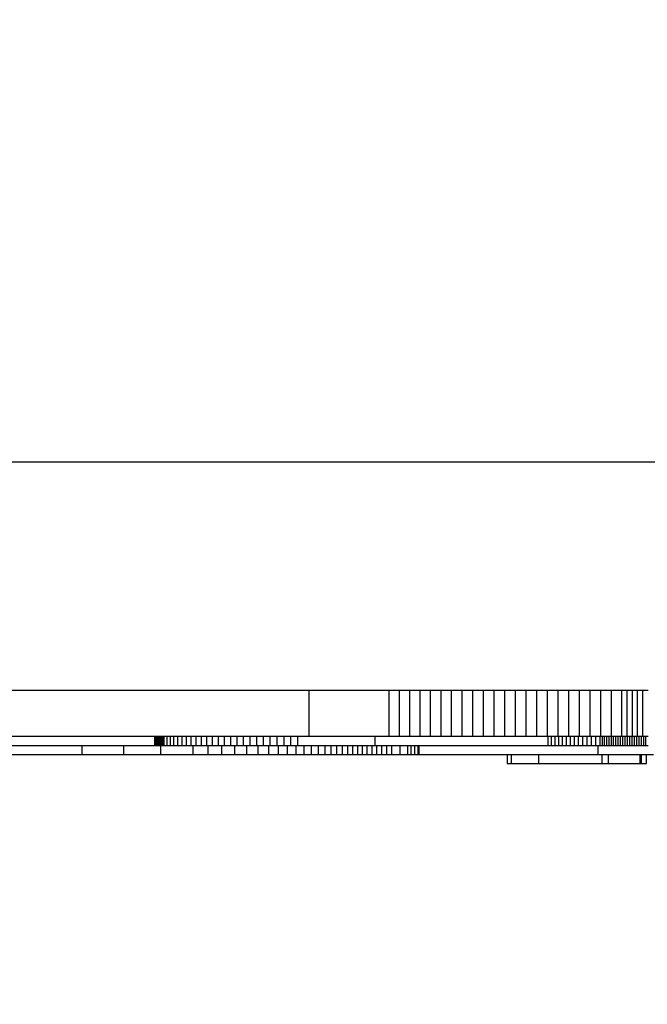
# Model space of a CAD drawing. Units: millimetres. Extents: x -4624 to 13371, y -2451 to 12315.
# Drawn here: x 34 to 171, y 1568 to 1784 of the extents above; entities that cross this region are included whole.
import ezdxf

# ---------------------------------------------------------------- set-up
doc = ezdxf.new("R2010")
doc.units = ezdxf.units.MM
doc.styles.get("Standard").update_dxf_attribs({"font": 'arial.ttf'})
doc.dimstyles.new('Kopia ISO-25', dxfattribs={"dimtxt": 300, "dimasz": 120, "dimexe": 1.25, "dimexo": 0.625, "dimgap": 100, "dimtad": 1, "dimlfac": 0.001, "dimrnd": 0.1, "dimtxsty": 'Standard', "dimblk": 'ARCHTICK', "dimcen": 2.5, "dimadec": 0, "dimazin": 0, "dimtfac": 1, "dimtmove": 0, "dimatfit": 3, "dimfxl": 1, "dimarcsym": 0})

# ---------------------------------------------------------------- blocks, each defined once
blk = doc.blocks.new('_ArchTick')
at = {"color": 0, "linetype": 'ByBlock', "const_width": 0.15}
blk.add_lwpolyline([(-0.5, -0.5), (0.5, 0.5)], dxfattribs=at)
blk = doc.blocks.new('*D6')
at = {"color": 0, "lineweight": -2}
for p, q in [((13304.55, 2512.48), (13304.55, -1534.28)), ((-1976.71, 2161.58), (-1976.71, -1534.28)), ((-1976.71, -1533.03), (13304.55, -1533.03))]:
    blk.add_line(p, q, dxfattribs=at)
at = {"layer": 'Defpoints', "color": 0}
for p in [(13304.55, 2513.11), (-1976.71, 2162.2), (13304.55, -1533.03)]:
    blk.add_point(p, dxfattribs=at)
at = {"color": 0, "lineweight": -2, "xscale": 120, "yscale": 120, "zscale": 120, "rotation": 180}
blk.add_blockref('_ArchTick', (-1976.71, -1533.03), dxfattribs=at)
at = {"color": 0, "lineweight": -2, "xscale": 120, "yscale": 120, "zscale": 120}
blk.add_blockref('_ArchTick', (13304.55, -1533.03), dxfattribs=at)
at = {"color": 0, "insert": (5663.92, -1252.75), "char_height": 300, "attachment_point": 5}
blk.add_mtext('15,3m', dxfattribs=at)
blk = doc.blocks.new('*D7')
at = {"color": 0, "lineweight": -2}
for p, q in [((7187.58, 10497.66), (-3359.17, 10497.66)), ((-3357.92, 10497.66), (-3357.92, 18.37)), ((9513.37, 18.37), (-3359.17, 18.37))]:
    blk.add_line(p, q, dxfattribs=at)
at = {"layer": 'Defpoints', "color": 0}
for p in [(7188.2, 10497.66), (-3357.92, 18.37), (9513.99, 18.37)]:
    blk.add_point(p, dxfattribs=at)
at = {"color": 0, "lineweight": -2, "xscale": 120, "yscale": 120, "zscale": 120}
for p, rotation in [((-3357.92, 10497.66), 90.00000000000001), ((-3357.92, 18.37), 270)]:
    blk.add_blockref('_ArchTick', p, dxfattribs=dict(at, rotation=rotation))
at = {"color": 0, "insert": (-3638.21, 5258.02), "char_height": 300, "attachment_point": 5, "rotation": 90}
blk.add_mtext('10,5m', dxfattribs=at)
blk = doc.blocks.new('*D8')
at = {"color": 0, "lineweight": -2}
for p, q in [((11841.61, 2279.48), (11841.61, -2385.73)), ((-632.45, 1626.41), (-632.45, -2385.73)), ((-632.45, -2384.48), (11841.61, -2384.48))]:
    blk.add_line(p, q, dxfattribs=at)
at = {"layer": 'Defpoints', "color": 0}
for p in [(11841.61, 2280.11), (-632.45, 1627.04), (11841.61, -2384.48)]:
    blk.add_point(p, dxfattribs=at)
at = {"color": 0, "lineweight": -2, "xscale": 120, "yscale": 120, "zscale": 120, "rotation": 180}
blk.add_blockref('_ArchTick', (-632.45, -2384.48), dxfattribs=at)
at = {"color": 0, "lineweight": -2, "xscale": 120, "yscale": 120, "zscale": 120}
blk.add_blockref('_ArchTick', (11841.61, -2384.48), dxfattribs=at)
at = {"color": 0, "insert": (5604.58, -2104.19), "char_height": 300, "attachment_point": 5}
blk.add_mtext('12,5m', dxfattribs=at)
blk = doc.blocks.new('*D9')
at = {"color": 0, "lineweight": -2}
for p, q in [((7352.65, 8998.85), (-4175.58, 8998.85)), ((-4174.33, 8998.85), (-4174.33, 1046.62)), ((9241, 1046.62), (-4175.58, 1046.62))]:
    blk.add_line(p, q, dxfattribs=at)
at = {"layer": 'Defpoints', "color": 0}
for p in [(7353.28, 8998.85), (-4174.33, 1046.62), (9241.62, 1046.62)]:
    blk.add_point(p, dxfattribs=at)
at = {"color": 0, "lineweight": -2, "xscale": 120, "yscale": 120, "zscale": 120}
for p, rotation in [((-4174.33, 8998.85), 90), ((-4174.33, 1046.62), 270)]:
    blk.add_blockref('_ArchTick', p, dxfattribs=dict(at, rotation=rotation))
at = {"color": 0, "insert": (-4427.5, 5022.73), "char_height": 300, "attachment_point": 5, "rotation": 90}
blk.add_mtext('8m', dxfattribs=at)

msp = doc.modelspace()

# ---------------------------------------------------------------- linework, layer by layer
for p, q in [((768.783, 1687), (-476.714, 1687.044)), ((96.875, 1637.039), (28.861, 1637.039)), ((96.875, 1627.039), (96.875, 1637.039)), ((114.394, 1637.039), (96.875, 1637.039)), ((114.394, 1627.039), (114.394, 1637.039)), ((116.634, 1637.039), (114.394, 1637.039)), ((116.634, 1627.039), (116.634, 1637.039)), ((118.889, 1637.039), (116.634, 1637.039)), ((118.889, 1627.039), (118.889, 1637.039)), ((121.157, 1637.039), (118.889, 1637.039)), ((121.157, 1627.039), (121.157, 1637.039)), ((123.437, 1637.039), (121.157, 1637.039)), ((123.437, 1627.039), (123.437, 1637.039)), ((125.728, 1637.039), (123.437, 1637.039)), ((125.728, 1627.039), (125.728, 1637.039)), ((128.03, 1637.039), (125.728, 1637.039)), ((128.03, 1627.039), (128.03, 1637.039)), ((130.34, 1637.039), (128.03, 1637.039)), ((130.34, 1627.039), (130.34, 1637.039)), ((132.658, 1637.039), (130.34, 1637.039)), ((132.658, 1627.039), (132.658, 1637.039)), ((134.983, 1637.039), (132.658, 1637.039)), ((134.983, 1627.039), (134.983, 1637.039)), ((137.313, 1637.039), (134.983, 1637.039)), ((137.313, 1627.039), (137.313, 1637.039)), ((139.648, 1637.039), (137.313, 1637.039)), ((139.648, 1627.039), (139.648, 1637.039)), ((141.985, 1637.039), (139.648, 1637.039)), ((141.985, 1627.039), (141.985, 1637.039)), ((144.325, 1637.039), (141.985, 1637.039)), ((144.325, 1627.039), (144.325, 1637.039)), ((146.666, 1637.039), (144.325, 1637.039)), ((146.666, 1627.039), (146.666, 1637.039)), ((149.006, 1637.039), (146.666, 1637.039)), ((149.006, 1627.039), (149.006, 1637.039)), ((151.346, 1637.039), (149.006, 1637.039)), ((151.346, 1627.039), (151.346, 1637.039)), ((153.683, 1637.039), (151.346, 1637.039)), ((153.683, 1627.039), (153.683, 1637.039)), ((156.016, 1637.039), (153.683, 1637.039)), ((156.016, 1627.039), (156.016, 1637.039)), ((158.344, 1637.039), (156.016, 1637.039)), ((158.344, 1627.039), (158.344, 1637.039)), ((160.667, 1637.039), (158.344, 1637.039)), ((160.667, 1627.039), (160.667, 1637.039)), ((162.983, 1637.039), (160.667, 1637.039)), ((162.983, 1627.039), (162.983, 1637.039)), ((165.29, 1637.039), (162.983, 1637.039)), ((165.29, 1627.039), (165.29, 1637.039)), ((166.44, 1637.039), (165.29, 1637.039)), ((166.44, 1627.039), (166.44, 1637.039)), ((167.588, 1637.039), (166.44, 1637.039)), ((167.588, 1627.039), (167.588, 1637.039)), ((168.734, 1637.039), (167.588, 1637.039)), ((168.734, 1627.039), (168.734, 1637.039)), ((169.876, 1637.039), (168.734, 1637.039)), ((169.876, 1627.039), (169.876, 1637.039)), ((171.016, 1637.039), (169.876, 1637.039)), ((28.861, 1627.039), (96.875, 1627.039)), ((63.087, 1627.039), (63.087, 1625.039)), ((63.106, 1625.039), (63.106, 1627.039)), ((63.149, 1625.039), (63.149, 1627.039)), ((63.217, 1625.039), (63.217, 1627.039)), ((63.31, 1625.039), (63.31, 1627.039)), ((63.425, 1625.039), (63.425, 1627.039)), ((63.564, 1625.039), (63.564, 1627.039)), ((63.726, 1625.039), (63.726, 1627.039)), ((63.909, 1625.039), (63.909, 1627.039)), ((64.115, 1625.039), (64.115, 1627.039)), ((64.342, 1625.039), (64.342, 1627.039)), ((64.59, 1625.039), (64.59, 1627.039)), ((64.859, 1625.039), (64.859, 1627.039)), ((65.148, 1625.039), (65.148, 1627.039)), ((65.785, 1625.039), (65.785, 1627.039)), ((66.497, 1625.039), (66.497, 1627.039)), ((67.282, 1625.039), (67.282, 1627.039)), ((68.135, 1625.039), (68.135, 1627.039)), ((69.053, 1625.039), (69.053, 1627.039)), ((70.034, 1625.039), (70.034, 1627.039)), ((71.073, 1625.039), (71.073, 1627.039)), ((72.167, 1625.039), (72.167, 1627.039)), ((73.313, 1625.039), (73.313, 1627.039)), ((74.507, 1625.039), (74.507, 1627.039)), ((75.746, 1625.039), (75.746, 1627.039)), ((77.026, 1625.039), (77.026, 1627.039)), ((78.345, 1625.039), (78.345, 1627.039)), ((79.698, 1625.039), (79.698, 1627.039)), ((81.083, 1625.039), (81.083, 1627.039)), ((82.495, 1625.039), (82.495, 1627.039)), ((83.932, 1625.039), (83.932, 1627.039)), ((85.39, 1625.039), (85.39, 1627.039)), ((86.866, 1625.039), (86.866, 1627.039)), ((88.355, 1625.039), (88.355, 1627.039)), ((89.856, 1625.039), (89.856, 1627.039)), ((91.364, 1625.039), (91.364, 1627.039)), ((92.876, 1625.039), (92.876, 1627.039)), ((94.389, 1625.039), (94.389, 1627.039)), ((96.875, 1627.039), (114.394, 1627.039)), ((111.302, 1625.039), (111.302, 1627.039)), ((114.394, 1627.039), (116.634, 1627.039)), ((116.634, 1627.039), (118.889, 1627.039)), ((118.889, 1627.039), (121.157, 1627.039)), ((121.157, 1627.039), (123.437, 1627.039)), ((123.437, 1627.039), (125.728, 1627.039)), ((125.728, 1627.039), (128.03, 1627.039)), ((128.03, 1627.039), (130.34, 1627.039)), ((130.34, 1627.039), (132.658, 1627.039)), ((132.658, 1627.039), (134.983, 1627.039)), ((134.983, 1627.039), (137.313, 1627.039)), ((137.313, 1627.039), (139.648, 1627.039)), ((139.648, 1627.039), (141.985, 1627.039)), ((141.985, 1627.039), (144.325, 1627.039)), ((144.325, 1627.039), (146.666, 1627.039)), ((146.666, 1627.039), (149.006, 1627.039)), ((149.006, 1627.039), (151.346, 1627.039)), ((149.159, 1625.039), (149.159, 1627.039)), ((149.916, 1625.039), (149.916, 1627.039)), ((150.697, 1625.039), (150.697, 1627.039)), ((151.346, 1627.039), (153.683, 1627.039)), ((151.5, 1625.039), (151.5, 1627.039)), ((152.325, 1625.039), (152.325, 1627.039)), ((153.171, 1625.039), (153.171, 1627.039)), ((153.683, 1627.039), (156.016, 1627.039)), ((154.035, 1625.039), (154.035, 1627.039)), ((154.917, 1625.039), (154.917, 1627.039)), ((155.817, 1625.039), (155.817, 1627.039)), ((156.016, 1627.039), (158.344, 1627.039)), ((156.732, 1625.039), (156.732, 1627.039)), ((157.662, 1625.039), (157.662, 1627.039)), ((158.344, 1627.039), (160.667, 1627.039)), ((158.605, 1625.039), (158.605, 1627.039)), ((159.561, 1625.039), (159.561, 1627.039)), ((160.527, 1625.039), (160.527, 1627.039)), ((160.667, 1627.039), (162.983, 1627.039)), ((161.015, 1625.039), (161.015, 1627.039)), ((161.504, 1625.039), (161.504, 1627.039)), ((161.996, 1625.039), (161.996, 1627.039)), ((162.49, 1625.039), (162.49, 1627.039)), ((162.983, 1627.039), (165.29, 1627.039)), ((162.986, 1625.039), (162.986, 1627.039)), ((163.483, 1625.039), (163.483, 1627.039)), ((163.983, 1625.039), (163.983, 1627.039)), ((164.484, 1625.039), (164.484, 1627.039)), ((164.986, 1625.039), (164.986, 1627.039)), ((165.29, 1627.039), (166.44, 1627.039)), ((165.489, 1625.039), (165.489, 1627.039)), ((165.993, 1625.039), (165.993, 1627.039)), ((166.44, 1627.039), (167.588, 1627.039)), ((166.499, 1625.039), (166.499, 1627.039)), ((167.005, 1625.039), (167.005, 1627.039)), ((167.512, 1625.039), (167.512, 1627.039)), ((167.588, 1627.039), (168.734, 1627.039)), ((168.019, 1625.039), (168.019, 1627.039)), ((168.527, 1625.039), (168.527, 1627.039)), ((168.734, 1627.039), (169.876, 1627.039)), ((169.035, 1625.039), (169.035, 1627.039)), ((169.543, 1625.039), (169.543, 1627.039)), ((169.876, 1627.039), (171.016, 1627.039)), ((170.051, 1625.039), (170.051, 1627.039)), ((170.558, 1625.039), (170.558, 1627.039)), ((11.127, 1625.039), (37.46, 1625.039)), ((37.46, 1625.039), (63.087, 1625.039)), ((47.189, 1623.039), (47.189, 1625.039)), ((56.302, 1623.039), (56.302, 1625.039)), ((63.087, 1625.039), (63.106, 1625.039)), ((63.106, 1625.039), (63.149, 1625.039)), ((63.149, 1625.039), (63.217, 1625.039)), ((63.217, 1625.039), (63.31, 1625.039)), ((63.31, 1625.039), (63.425, 1625.039)), ((63.425, 1625.039), (63.564, 1625.039)), ((63.564, 1625.039), (63.726, 1625.039)), ((63.726, 1625.039), (63.909, 1625.039)), ((63.909, 1625.039), (64.115, 1625.039)), ((64.115, 1625.039), (64.342, 1625.039)), ((64.342, 1625.039), (64.59, 1625.039)), ((64.381, 1623.039), (64.381, 1625.039)), ((64.59, 1625.039), (64.859, 1625.039)), ((64.859, 1625.039), (65.148, 1625.039)), ((65.148, 1625.039), (65.785, 1625.039)), ((65.785, 1625.039), (66.497, 1625.039)), ((66.497, 1625.039), (67.282, 1625.039)), ((67.282, 1625.039), (68.135, 1625.039)), ((68.135, 1625.039), (69.053, 1625.039)), ((69.053, 1625.039), (70.034, 1625.039)), ((70.034, 1625.039), (71.073, 1625.039)), ((71.073, 1625.039), (72.167, 1625.039)), ((71.51, 1623.039), (71.51, 1625.039)), ((72.167, 1625.039), (73.313, 1625.039)), ((73.313, 1625.039), (74.507, 1625.039)), ((74.507, 1625.039), (75.746, 1625.039)), ((74.743, 1623.039), (74.743, 1625.039)), ((75.746, 1625.039), (77.026, 1625.039)), ((77.026, 1625.039), (78.345, 1625.039)), ((77.77, 1623.039), (77.77, 1625.039)), ((78.345, 1625.039), (79.698, 1625.039)), ((79.698, 1625.039), (81.083, 1625.039)), ((80.599, 1623.039), (80.599, 1625.039)), ((81.083, 1625.039), (82.495, 1625.039)), ((82.495, 1625.039), (83.932, 1625.039)), ((83.242, 1623.039), (83.242, 1625.039)), ((83.932, 1625.039), (85.39, 1625.039)), ((85.39, 1625.039), (86.866, 1625.039)), ((85.709, 1623.039), (85.709, 1625.039)), ((86.866, 1625.039), (88.355, 1625.039)), ((88.01, 1623.039), (88.01, 1625.039)), ((88.355, 1625.039), (89.856, 1625.039)), ((89.856, 1625.039), (91.364, 1625.039)), ((90.155, 1623.039), (90.155, 1625.039)), ((91.364, 1625.039), (92.876, 1625.039)), ((92.155, 1623.039), (92.155, 1625.039)), ((92.876, 1625.039), (94.389, 1625.039)), ((94.02, 1623.039), (94.02, 1625.039)), ((94.389, 1625.039), (111.302, 1625.039)), ((95.76, 1623.039), (95.76, 1625.039)), ((97.385, 1623.039), (97.385, 1625.039)), ((98.905, 1623.039), (98.905, 1625.039)), ((100.332, 1623.039), (100.332, 1625.039)), ((101.674, 1623.039), (101.674, 1625.039)), ((102.943, 1623.039), (102.943, 1625.039)), ((104.149, 1623.039), (104.149, 1625.039)), ((105.302, 1623.039), (105.302, 1625.039)), ((106.411, 1623.039), (106.411, 1625.039)), ((107.488, 1623.039), (107.488, 1625.039)), ((108.543, 1623.039), (108.543, 1625.039)), ((109.585, 1623.039), (109.585, 1625.039)), ((110.626, 1623.039), (110.626, 1625.039)), ((111.302, 1625.039), (118.335, 1625.039)), ((111.675, 1623.039), (111.675, 1625.039)), ((112.743, 1623.039), (112.743, 1625.039)), ((113.84, 1623.039), (113.84, 1625.039)), ((114.976, 1623.039), (114.976, 1625.039)), ((116.769, 1623.039), (116.769, 1625.039)), ((118.335, 1625.039), (131.06, 1625.039)), ((118.424, 1623.039), (118.424, 1625.039)), ((119.203, 1623.039), (119.203, 1625.039)), ((119.954, 1623.039), (119.954, 1625.039)), ((120.678, 1623.039), (120.678, 1625.039)), ((120.865, 1625.039), (120.865, 1623.039)), ((131.06, 1625.039), (149.159, 1625.039)), ((149.159, 1625.039), (149.916, 1625.039)), ((149.916, 1625.039), (150.697, 1625.039)), ((150.697, 1625.039), (151.5, 1625.039)), ((151.5, 1625.039), (152.325, 1625.039)), ((152.325, 1625.039), (153.171, 1625.039)), ((153.171, 1625.039), (154.035, 1625.039)), ((154.035, 1625.039), (154.917, 1625.039)), ((154.917, 1625.039), (155.817, 1625.039)), ((155.817, 1625.039), (156.732, 1625.039)), ((156.732, 1625.039), (157.662, 1625.039)), ((157.662, 1625.039), (158.605, 1625.039)), ((158.605, 1625.039), (159.561, 1625.039)), ((159.561, 1625.039), (160.527, 1625.039)), ((160.085, 1623.039), (160.085, 1625.039)), ((160.527, 1625.039), (161.015, 1625.039)), ((161.015, 1625.039), (161.504, 1625.039)), ((161.504, 1625.039), (161.996, 1625.039)), ((161.996, 1625.039), (162.49, 1625.039)), ((162.49, 1625.039), (162.986, 1625.039)), ((162.986, 1625.039), (163.483, 1625.039)), ((163.483, 1625.039), (163.983, 1625.039)), ((163.983, 1625.039), (164.484, 1625.039)), ((164.484, 1625.039), (164.986, 1625.039)), ((164.986, 1625.039), (165.489, 1625.039)), ((165.489, 1625.039), (165.993, 1625.039)), ((165.993, 1625.039), (166.499, 1625.039)), ((166.499, 1625.039), (167.005, 1625.039)), ((167.005, 1625.039), (167.512, 1625.039)), ((167.512, 1625.039), (168.019, 1625.039)), ((168.019, 1625.039), (168.527, 1625.039)), ((168.527, 1625.039), (169.035, 1625.039)), ((169.035, 1625.039), (169.543, 1625.039)), ((169.543, 1625.039), (170.051, 1625.039)), ((170.051, 1625.039), (170.558, 1625.039)), ((170.558, 1625.039), (171.066, 1625.039)), ((22.235, 1623.039), (47.189, 1623.039)), ((42.258, 1623.039), (42.372, 1623.039)), ((42.372, 1623.039), (91.142, 1623.039)), ((47.189, 1623.039), (56.302, 1623.039)), ((56.302, 1623.039), (64.381, 1623.039)), ((64.381, 1623.039), (71.51, 1623.039)), ((71.51, 1623.039), (74.743, 1623.039)), ((74.743, 1623.039), (77.77, 1623.039)), ((77.77, 1623.039), (80.599, 1623.039)), ((80.599, 1623.039), (83.242, 1623.039)), ((83.242, 1623.039), (85.709, 1623.039)), ((85.709, 1623.039), (88.01, 1623.039)), ((88.01, 1623.039), (90.155, 1623.039)), ((90.155, 1623.039), (92.155, 1623.039)), ((92.155, 1623.039), (94.02, 1623.039)), ((94.02, 1623.039), (95.76, 1623.039)), ((95.76, 1623.039), (97.385, 1623.039)), ((97.385, 1623.039), (98.905, 1623.039)), ((98.905, 1623.039), (100.332, 1623.039)), ((100.332, 1623.039), (101.674, 1623.039)), ((101.674, 1623.039), (102.943, 1623.039)), ((102.943, 1623.039), (104.149, 1623.039)), ((104.089, 1623.039), (121.092, 1623.039)), ((104.149, 1623.039), (105.302, 1623.039)), ((105.302, 1623.039), (106.411, 1623.039)), ((106.411, 1623.039), (107.488, 1623.039)), ((107.488, 1623.039), (108.543, 1623.039)), ((108.543, 1623.039), (109.585, 1623.039)), ((109.585, 1623.039), (110.626, 1623.039)), ((110.626, 1623.039), (111.675, 1623.039)), ((111.675, 1623.039), (112.743, 1623.039)), ((112.743, 1623.039), (113.84, 1623.039)), ((113.84, 1623.039), (114.976, 1623.039)), ((114.976, 1623.039), (116.769, 1623.039)), ((116.769, 1623.039), (118.424, 1623.039)), ((118.424, 1623.039), (119.203, 1623.039)), ((119.203, 1623.039), (119.954, 1623.039)), ((119.954, 1623.039), (120.678, 1623.039)), ((120.678, 1623.039), (120.865, 1623.039)), ((120.865, 1623.039), (123.04, 1623.039)), ((121.092, 1623.039), (134.117, 1623.039)), ((123.04, 1623.039), (126.021, 1623.039)), ((126.021, 1623.039), (129.799, 1623.039)), ((129.799, 1623.039), (134.359, 1623.039)), ((134.117, 1623.039), (140.17, 1623.039)), ((134.359, 1623.039), (139.688, 1623.039)), ((139.688, 1623.039), (145.766, 1623.039)), ((140.17, 1623.039), (140.17, 1621.039)), ((141.137, 1621.039), (141.137, 1623.039)), ((145.766, 1623.039), (152.572, 1623.039)), ((147.097, 1621.039), (147.097, 1623.039)), ((152.572, 1623.039), (160.085, 1623.039)), ((160.085, 1623.039), (161.445, 1623.039)), ((160.915, 1623.039), (160.915, 1621.039)), ((161.445, 1623.039), (163.242, 1623.039)), ((162.32, 1621.039), (162.32, 1623.039)), ((163.242, 1623.039), (165.361, 1623.039)), ((165.361, 1623.039), (167.664, 1623.039)), ((167.664, 1623.039), (170.004, 1623.039)), ((169.287, 1621.039), (169.287, 1623.039)), ((169.606, 1621.039), (169.606, 1623.039)), ((170.004, 1623.039), (172.229, 1623.039)), ((170.672, 1621.039), (170.672, 1623.039)), ((140.17, 1621.039), (140.404, 1621.039)), ((140.404, 1621.039), (141.137, 1621.039)), ((141.137, 1621.039), (141.999, 1621.039)), ((141.999, 1621.039), (143.292, 1621.039)), ((143.292, 1621.039), (144.999, 1621.039)), ((144.999, 1621.039), (147.097, 1621.039)), ((147.097, 1621.039), (150.353, 1621.039)), ((150.353, 1621.039), (153.351, 1621.039)), ((153.351, 1621.039), (155.998, 1621.039)), ((155.998, 1621.039), (158.212, 1621.039)), ((158.212, 1621.039), (159.926, 1621.039)), ((159.926, 1621.039), (160.915, 1621.039)), ((160.915, 1621.039), (160.918, 1621.039)), ((160.918, 1621.039), (160.986, 1621.039)), ((160.986, 1621.039), (161.115, 1621.039)), ((161.115, 1621.039), (161.298, 1621.039)), ((161.298, 1621.039), (161.523, 1621.039)), ((161.523, 1621.039), (161.778, 1621.039)), ((161.778, 1621.039), (162.049, 1621.039)), ((162.049, 1621.039), (162.32, 1621.039)), ((162.32, 1621.039), (164.365, 1621.039)), ((164.365, 1621.039), (166.257, 1621.039)), ((166.257, 1621.039), (167.92, 1621.039)), ((167.92, 1621.039), (169.287, 1621.039)), ((169.287, 1621.039), (169.394, 1621.039)), ((169.394, 1621.039), (169.5, 1621.039)), ((169.5, 1621.039), (169.606, 1621.039)), ((169.606, 1621.039), (170.409, 1621.039)), ((170.409, 1621.039), (170.672, 1621.039))]:
    msp.add_line(p, q)

# ---------------------------------------------------------------- dimensions: what is measured, and where the dimension line sits
for base, p1, p2, picture, middle in [((-3357.921, 18.373), (7188.202, 10497.664), (9513.991, 18.373), '*D7', (-3638.208, 5258.019)), ((-4174.327, 1046.615), (7353.277, 8998.849), (9241.622, 1046.615), '*D9', (-4427.499, 5022.732))]:
    dim = msp.add_linear_dim(base=base, p1=p1, p2=p2, angle=90, dimstyle='Kopia ISO-25', override={"dimpost": 'm'})
    dim.commit()
    dim.dimension.update_dxf_attribs({"geometry": picture, "text_midpoint": middle})
for base, p1, p2, picture, middle in [((13304.553, -1533.033), (-1976.714, 2162.2), (13304.553, 2513.108), '*D6', (5663.919, -1252.747)), ((11841.606, -2384.477), (-632.454, 1627.039), (11841.606, 2280.108), '*D8', (5604.576, -2104.19))]:
    dim = msp.add_linear_dim(base=base, p1=p1, p2=p2, dimstyle='Kopia ISO-25', override={"dimpost": 'm'})
    dim.commit()
    dim.dimension.update_dxf_attribs({"geometry": picture, "text_midpoint": middle})

doc.saveas('drawing.dxf')
